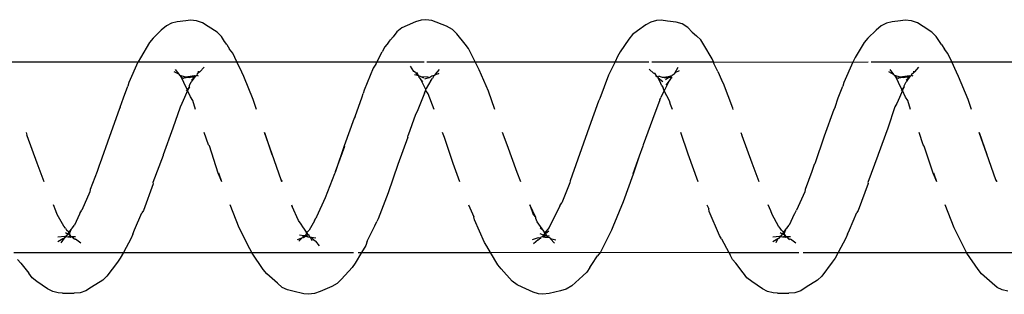
# Model space of a CAD drawing. Units: inches. Extents: x -188 to 2551, y 324 to 1175.
# Drawn here: x 2104 to 2109, y 524 to 525 of the extents above; entities that cross this region are included whole.
import ezdxf

# ---------------------------------------------------------------- set-up
doc = ezdxf.new("R2010")
doc.units = ezdxf.units.IN
doc.header["$MEASUREMENT"] = 0
doc.layers.add('VP-EQ', color=7, linetype='Continuous', true_color=0x8a3492)

# ---------------------------------------------------------------- blocks, each defined once
blk = doc.blocks.new('RB1386-2D')
at = {"color": 7}
for p, q in [((-859.3037, 111.7072), (-859.2751, 111.7009)), ((-859.2751, 111.7009), (-859.2483, 111.6877)), ((-859.2483, 111.6877), (-859.2229, 111.6659)), ((-858.3058, 111.6498), (-858.2463, 111.6867)), ((-858.2463, 111.6867), (-858.2172, 111.7061)), ((-858.2172, 111.7061), (-858.187, 111.7163)), ((-858.187, 111.7163), (-858.1552, 111.7188)), ((-858.0954, 111.7182), (-858.1552, 111.7188)), ((-858.0954, 111.7182), (-858.0719, 111.7171)), ((-858.0719, 111.7171), (-858.0433, 111.7099)), ((-858.0433, 111.7099), (-858.0164, 111.6957)), ((-858.0164, 111.6957), (-857.9605, 111.6572)), ((-857.0157, 111.6794), (-856.9867, 111.6976)), ((-856.9867, 111.6976), (-856.9565, 111.7068)), ((-856.9565, 111.7068), (-856.8961, 111.7193)), ((-856.8961, 111.7193), (-856.8643, 111.7238)), ((-856.8643, 111.7238), (-856.8408, 111.722)), ((-856.8408, 111.722), (-856.8121, 111.7138)), ((-856.8121, 111.7138), (-856.7554, 111.6869)), ((-856.7554, 111.6869), (-856.7286, 111.6749)), ((-855.7849, 111.6671), (-855.756, 111.6839)), ((-855.756, 111.6839), (-855.6956, 111.7092)), ((-855.6956, 111.7092), (-855.6654, 111.7205)), ((-855.6654, 111.7205), (-855.6336, 111.724)), ((-855.6336, 111.724), (-855.6101, 111.7216)), ((-855.6101, 111.7216), (-855.5516, 111.7071)), ((-855.5516, 111.7071), (-855.523, 111.7008)), ((-855.523, 111.7008), (-855.4961, 111.6877)), ((-855.4961, 111.6877), (-855.4708, 111.6659)), ((-854.5537, 111.6499), (-854.4942, 111.6867)), ((-854.4942, 111.6867), (-854.4651, 111.7061)), ((-854.4651, 111.7061), (-854.4349, 111.7164)), ((-854.4349, 111.7164), (-854.4031, 111.7189)), ((-854.3433, 111.7181), (-854.4031, 111.7189)), ((-854.3433, 111.7181), (-854.3198, 111.7171)), ((-854.3198, 111.7171), (-854.2912, 111.7098)), ((-854.2912, 111.7098), (-854.2643, 111.6956)), ((-854.2643, 111.6956), (-854.2083, 111.657)), ((-859.2229, 111.6659), (-859.1667, 111.6169)), ((-858.3825, 111.5556), (-858.3274, 111.6288)), ((-858.3274, 111.6288), (-858.3058, 111.6498)), ((-857.9605, 111.6572), (-857.9353, 111.6381)), ((-857.9353, 111.6381), (-857.9171, 111.6139)), ((-857.0954, 111.6086), (-857.0739, 111.6281)), ((-857.0739, 111.6281), (-857.0157, 111.6794)), ((-856.7286, 111.6749), (-856.7033, 111.6544)), ((-856.7033, 111.6544), (-856.6456, 111.5909)), ((-855.8628, 111.5844), (-855.8066, 111.6447)), ((-855.8066, 111.6447), (-855.7849, 111.6671)), ((-855.4708, 111.6659), (-855.4146, 111.6168)), ((-854.6304, 111.5558), (-854.5753, 111.6289)), ((-854.5753, 111.6289), (-854.5537, 111.6499)), ((-854.2083, 111.657), (-854.1831, 111.6379)), ((-854.1831, 111.6379), (-854.165, 111.6138)), ((-859.1667, 111.6169), (-859.1486, 111.5943)), ((-859.1486, 111.5943), (-859.0898, 111.5089)), ((-857.9153, 111.6116), (-857.9171, 111.6139)), ((-857.9153, 111.6116), (-857.8766, 111.5605)), ((-857.1108, 111.5838), (-857.1212, 111.5686)), ((-857.1108, 111.5838), (-857.0954, 111.6086)), ((-856.6456, 111.5909), (-856.6277, 111.57)), ((-855.878, 111.5612), (-855.8628, 111.5844)), ((-855.4146, 111.6168), (-855.3965, 111.5942)), ((-855.3965, 111.5942), (-855.3377, 111.5087)), ((-854.1245, 111.5602), (-854.165, 111.6138)), ((-858.414, 111.5045), (-858.3977, 111.5343)), ((-858.3977, 111.5343), (-858.3825, 111.5556)), ((-857.8766, 111.5605), (-857.8587, 111.5415)), ((-857.8587, 111.5415), (-857.8474, 111.5172)), ((-857.1212, 111.5686), (-857.1507, 111.5226)), ((-856.6277, 111.57), (-856.5884, 111.5045)), ((-855.9124, 111.5045), (-855.878, 111.5612)), ((-854.662, 111.5045), (-854.6456, 111.5345)), ((-854.6456, 111.5345), (-854.6304, 111.5558)), ((-854.1245, 111.5602), (-854.1066, 111.5413)), ((-859.0876, 111.5045), (-859.6644, 111.5045)), ((-859.0898, 111.5089), (-859.0876, 111.5045)), ((-859.0876, 111.5045), (-859.0786, 111.4868)), ((-858.414, 111.5045), (-859.0876, 111.5045)), ((-859.0786, 111.4868), (-859.0228, 111.376)), ((-858.4549, 111.4297), (-858.414, 111.5045)), ((-858.2293, 111.5045), (-858.414, 111.5045)), ((-857.8391, 111.5045), (-858.2076, 111.5045)), ((-857.8391, 111.5045), (-857.8474, 111.5172)), ((-857.1658, 111.5034), (-857.8391, 111.5045)), ((-857.8011, 111.4329), (-857.8391, 111.5045)), ((-857.2234, 111.3879), (-857.1658, 111.5034)), ((-857.1658, 111.5034), (-857.1507, 111.5226)), ((-856.5884, 111.5045), (-857.1658, 111.5034)), ((-856.5884, 111.5045), (-856.5692, 111.4724)), ((-855.9124, 111.5045), (-856.5884, 111.5045)), ((-855.9342, 111.4685), (-855.9124, 111.5045)), ((-855.8941, 111.5045), (-855.9124, 111.5045)), ((-855.3356, 111.5045), (-855.8691, 111.5045)), ((-855.3377, 111.5087), (-855.3356, 111.5045)), ((-855.3356, 111.5045), (-855.3265, 111.4866)), ((-854.662, 111.5045), (-855.3356, 111.5045)), ((-855.3265, 111.4866), (-855.2707, 111.3757)), ((-854.7028, 111.4299), (-854.662, 111.5045)), ((-854.0871, 111.5045), (-854.662, 111.5045)), ((-858.4631, 111.4089), (-858.4549, 111.4297)), ((-858.1908, 111.4552), (-858.1633, 111.4356)), ((-858.1506, 111.4307), (-858.1633, 111.4356)), ((-858.1632, 111.422), (-858.1462, 111.4233)), ((-858.1506, 111.4307), (-858.158, 111.4383)), ((-858.1482, 111.4259), (-858.1506, 111.4307)), ((-858.1431, 111.4226), (-858.1482, 111.4259)), ((-858.1482, 111.4259), (-858.1462, 111.4233)), ((-858.1462, 111.4233), (-858.1431, 111.4226)), ((-858.1431, 111.4226), (-858.1403, 111.4215)), ((-858.1354, 111.4248), (-858.1403, 111.4215)), ((-858.1403, 111.4215), (-858.1373, 111.417)), ((-858.1373, 111.417), (-858.1276, 111.4227)), ((-858.1276, 111.4227), (-858.1354, 111.4248)), ((-858.1219, 111.4229), (-858.1276, 111.4227)), ((-858.1141, 111.4209), (-858.1219, 111.4229)), ((-858.1092, 111.4233), (-858.1141, 111.4209)), ((-858.1062, 111.4275), (-858.1092, 111.4233)), ((-858.1065, 111.4207), (-858.0708, 111.4247)), ((-858.1064, 111.4237), (-858.1065, 111.4207)), ((-858.1039, 111.4294), (-858.1064, 111.4237)), ((-858.1039, 111.4294), (-858.1062, 111.4275)), ((-858.097, 111.4315), (-858.1039, 111.4294)), ((-858.097, 111.4315), (-858.0865, 111.4543)), ((-858.0701, 111.4472), (-858.097, 111.4315)), ((-857.8011, 111.4329), (-857.7901, 111.4156)), ((-856.9312, 111.441), (-856.9046, 111.4329)), ((-856.9254, 111.4555), (-856.9046, 111.4329)), ((-856.9046, 111.4329), (-856.9033, 111.4292)), ((-856.8997, 111.4277), (-856.9033, 111.4292)), ((-856.8969, 111.4249), (-856.8997, 111.4277)), ((-856.8903, 111.4239), (-856.8969, 111.4249)), ((-856.8744, 111.4243), (-856.8903, 111.4239)), ((-856.8903, 111.4239), (-856.8896, 111.4173)), ((-856.8656, 111.4235), (-856.8772, 111.4156)), ((-856.8656, 111.4235), (-856.8744, 111.4243)), ((-856.8664, 111.414), (-856.8606, 111.4228)), ((-856.8656, 111.4235), (-856.8606, 111.4228)), ((-856.8606, 111.4228), (-856.8554, 111.4238)), ((-856.8554, 111.4238), (-856.852, 111.4269)), ((-856.8539, 111.433), (-856.852, 111.4269)), ((-856.8496, 111.429), (-856.852, 111.4269)), ((-856.8387, 111.4272), (-856.852, 111.4269)), ((-856.8441, 111.4351), (-856.8496, 111.429)), ((-856.8387, 111.4381), (-856.8441, 111.4351)), ((-856.8387, 111.4381), (-856.8153, 111.4599)), ((-856.8387, 111.4272), (-856.808, 111.438)), ((-856.5692, 111.4724), (-856.558, 111.4526)), ((-856.558, 111.4526), (-856.5042, 111.3339)), ((-855.9425, 111.445), (-855.9817, 111.3647)), ((-855.9425, 111.445), (-855.9342, 111.4685)), ((-855.6922, 111.4694), (-855.6714, 111.4455)), ((-855.6716, 111.4306), (-855.6497, 111.4263)), ((-855.6577, 111.4363), (-855.6714, 111.4455)), ((-855.6497, 111.4263), (-855.6577, 111.4363)), ((-855.6528, 111.4431), (-855.6439, 111.4271)), ((-855.6439, 111.4271), (-855.6497, 111.4263)), ((-855.6497, 111.4263), (-855.6466, 111.4257)), ((-855.6466, 111.4257), (-855.6401, 111.4242)), ((-855.6466, 111.4257), (-855.6426, 111.4247)), ((-855.6401, 111.4242), (-855.6439, 111.4271)), ((-855.6401, 111.4242), (-855.6426, 111.4247)), ((-855.6401, 111.4242), (-855.638, 111.4175)), ((-855.6311, 111.4225), (-855.6401, 111.4242)), ((-855.6181, 111.4202), (-855.6311, 111.4225)), ((-855.6311, 111.4225), (-855.6198, 111.4182)), ((-855.6071, 111.4257), (-855.6181, 111.4202)), ((-855.6071, 111.4257), (-855.6093, 111.4184)), ((-855.6093, 111.4184), (-855.6031, 111.4252)), ((-855.6031, 111.4252), (-855.6071, 111.4257)), ((-855.6005, 111.428), (-855.6031, 111.4252)), ((-855.5838, 111.4463), (-855.6005, 111.428)), ((-855.5764, 111.4364), (-855.6005, 111.428)), ((-854.711, 111.4091), (-854.7028, 111.4299)), ((-854.4387, 111.4552), (-854.4112, 111.4356)), ((-854.407, 111.4339), (-854.4112, 111.4356)), ((-854.4111, 111.422), (-854.3941, 111.4233)), ((-854.407, 111.4339), (-854.4059, 111.4382)), ((-854.4006, 111.4315), (-854.407, 111.4339)), ((-854.3962, 111.4259), (-854.4006, 111.4315)), ((-854.3911, 111.4226), (-854.3962, 111.4259)), ((-854.3962, 111.4259), (-854.3941, 111.4233)), ((-854.3941, 111.4233), (-854.3911, 111.4226)), ((-854.3911, 111.4226), (-854.3884, 111.4215)), ((-854.3833, 111.4247), (-854.3884, 111.4215)), ((-854.3884, 111.4215), (-854.3852, 111.4169)), ((-854.3852, 111.4169), (-854.3755, 111.4227)), ((-854.3755, 111.4227), (-854.3833, 111.4247)), ((-854.3702, 111.4229), (-854.3755, 111.4227)), ((-854.3622, 111.4209), (-854.3702, 111.4229)), ((-854.3572, 111.4233), (-854.3622, 111.4209)), ((-854.3541, 111.4275), (-854.3572, 111.4233)), ((-854.3561, 111.4259), (-854.3541, 111.4275)), ((-854.3544, 111.4207), (-854.3561, 111.4259)), ((-854.3518, 111.4295), (-854.3544, 111.4236)), ((-854.3544, 111.4207), (-854.3541, 111.4275)), ((-854.3544, 111.4207), (-854.3188, 111.4247)), ((-854.3544, 111.4236), (-854.3544, 111.4207)), ((-854.3518, 111.4295), (-854.3541, 111.4275)), ((-854.3518, 111.4295), (-854.3344, 111.4544)), ((-854.3449, 111.4316), (-854.3518, 111.4295)), ((-854.318, 111.4473), (-854.3449, 111.4316)), ((-859.0228, 111.376), (-858.975, 111.2545)), ((-858.4733, 111.3863), (-858.5113, 111.2961)), ((-858.4631, 111.4089), (-858.4733, 111.3863)), ((-858.1446, 111.3776), (-858.157, 111.3618)), ((-858.1398, 111.3816), (-858.1446, 111.3776)), ((-858.1398, 111.3816), (-858.1296, 111.4059)), ((-858.1398, 111.3816), (-858.127, 111.3991)), ((-858.1373, 111.417), (-858.1271, 111.4102)), ((-858.1373, 111.417), (-858.1296, 111.4059)), ((-858.1296, 111.4059), (-858.127, 111.3991)), ((-858.1271, 111.4102), (-858.1205, 111.408)), ((-858.127, 111.3991), (-858.1205, 111.408)), ((-858.127, 111.3991), (-858.116, 111.3886)), ((-858.1205, 111.408), (-858.1113, 111.4204)), ((-858.1205, 111.408), (-858.1099, 111.4012)), ((-858.116, 111.3886), (-858.1101, 111.3778)), ((-858.1113, 111.4204), (-858.1141, 111.4209)), ((-858.1113, 111.4204), (-858.1065, 111.4207)), ((-858.1101, 111.3778), (-858.1014, 111.3667)), ((-857.7901, 111.4156), (-857.7374, 111.2893)), ((-857.2862, 111.2388), (-857.2315, 111.3699)), ((-857.2315, 111.3699), (-857.2234, 111.3879)), ((-856.9074, 111.3514), (-856.8973, 111.3736)), ((-856.8973, 111.3736), (-856.8744, 111.4017)), ((-856.8896, 111.4173), (-856.8961, 111.4157)), ((-856.8784, 111.4057), (-856.8944, 111.3919)), ((-856.8845, 111.4174), (-856.8896, 111.4173)), ((-856.8772, 111.4156), (-856.8845, 111.4174)), ((-856.8845, 111.4174), (-856.8784, 111.4057)), ((-856.8712, 111.4096), (-856.8784, 111.4057)), ((-856.8784, 111.4057), (-856.8744, 111.4017)), ((-856.8772, 111.4156), (-856.8664, 111.414)), ((-856.8744, 111.4017), (-856.8712, 111.4096)), ((-856.8744, 111.4017), (-856.8698, 111.3937)), ((-856.8712, 111.4096), (-856.8664, 111.414)), ((-856.8698, 111.3937), (-856.8492, 111.3756)), ((-856.8698, 111.3937), (-856.8347, 111.3444)), ((-856.8664, 111.414), (-856.8494, 111.4069)), ((-855.6653, 111.3383), (-855.6379, 111.3872)), ((-855.6339, 111.4123), (-855.638, 111.4175)), ((-855.6379, 111.3872), (-855.6258, 111.4004)), ((-855.6339, 111.4123), (-855.6198, 111.4182)), ((-855.6339, 111.4123), (-855.6305, 111.4094)), ((-855.6305, 111.4094), (-855.6258, 111.4004)), ((-855.6258, 111.4004), (-855.6207, 111.4089)), ((-855.6258, 111.4004), (-855.6174, 111.3978)), ((-855.6258, 111.4004), (-855.6046, 111.3703)), ((-855.6207, 111.4089), (-855.6161, 111.4172)), ((-855.6198, 111.4182), (-855.6161, 111.4172)), ((-855.6161, 111.4172), (-855.6093, 111.4184)), ((-855.6093, 111.4184), (-855.5872, 111.4141)), ((-855.6046, 111.3703), (-855.5956, 111.3566)), ((-855.2707, 111.3757), (-855.223, 111.2545)), ((-854.7212, 111.3866), (-854.7592, 111.2964)), ((-854.711, 111.4091), (-854.7212, 111.3866)), ((-854.3931, 111.377), (-854.4049, 111.362)), ((-854.3931, 111.377), (-854.3877, 111.3818)), ((-854.3917, 111.3792), (-854.3931, 111.377)), ((-854.3877, 111.3818), (-854.3917, 111.3792)), ((-854.3877, 111.3818), (-854.3787, 111.4038)), ((-854.3877, 111.3818), (-854.375, 111.3991)), ((-854.3852, 111.4169), (-854.375, 111.4103)), ((-854.3852, 111.4169), (-854.3787, 111.4038)), ((-854.3787, 111.4038), (-854.3775, 111.4061)), ((-854.3787, 111.4038), (-854.375, 111.3991)), ((-854.375, 111.4103), (-854.3685, 111.408)), ((-854.375, 111.3991), (-854.3685, 111.408)), ((-854.375, 111.3991), (-854.3639, 111.3884)), ((-854.3685, 111.408), (-854.3593, 111.4205)), ((-854.3685, 111.408), (-854.3578, 111.401)), ((-854.3581, 111.3776), (-854.3639, 111.3884)), ((-854.3593, 111.4205), (-854.3622, 111.4209)), ((-854.3593, 111.4205), (-854.3544, 111.4207)), ((-854.3581, 111.3776), (-854.3493, 111.3666)), ((-858.1832, 111.3044), (-858.157, 111.3618)), ((-858.1014, 111.3667), (-858.0671, 111.3055)), ((-856.9536, 111.2597), (-856.9217, 111.3242)), ((-856.9217, 111.3242), (-856.9074, 111.3514)), ((-856.8347, 111.3444), (-856.8273, 111.3272)), ((-856.8273, 111.3272), (-856.8275, 111.3223)), ((-856.8275, 111.3223), (-856.7963, 111.2545)), ((-856.8275, 111.3223), (-856.8131, 111.3049)), ((-856.5042, 111.3339), (-856.5012, 111.3178)), ((-856.474, 111.2545), (-856.5012, 111.3178)), ((-856.0523, 111.1923), (-855.9996, 111.3282)), ((-855.9996, 111.3282), (-855.9916, 111.3433)), ((-855.9817, 111.3647), (-855.9916, 111.3433)), ((-855.7213, 111.2177), (-855.6754, 111.3183)), ((-855.6754, 111.3183), (-855.672, 111.3239)), ((-855.6653, 111.3383), (-855.672, 111.3239)), ((-855.5956, 111.3566), (-855.581, 111.3369)), ((-855.581, 111.3369), (-855.5481, 111.2646)), ((-854.4315, 111.3039), (-854.4049, 111.362)), ((-854.3493, 111.3666), (-854.315, 111.3053)), ((-858.5706, 111.144), (-858.5193, 111.2842)), ((-858.5193, 111.2842), (-858.5113, 111.2961)), ((-858.2383, 111.1861), (-858.1955, 111.2825)), ((-858.1855, 111.3), (-858.1955, 111.2825)), ((-858.1855, 111.3), (-858.1832, 111.3044)), ((-858.0671, 111.3055), (-858.06, 111.2859)), ((-858.06, 111.2859), (-858.0464, 111.2545)), ((-857.7374, 111.2893), (-857.7344, 111.2761)), ((-857.7245, 111.2545), (-857.7344, 111.2761)), ((-856.7963, 111.2545), (-856.8131, 111.3049)), ((-854.8186, 111.1443), (-854.7672, 111.2845)), ((-854.7672, 111.2845), (-854.7592, 111.2964)), ((-854.4863, 111.1864), (-854.4434, 111.2827)), ((-854.4334, 111.3003), (-854.4434, 111.2827)), ((-854.4334, 111.3003), (-854.4315, 111.3039)), ((-854.315, 111.3053), (-854.3079, 111.2857)), ((-854.3079, 111.2857), (-854.2945, 111.2545)), ((-857.3373, 111.0943), (-857.2862, 111.2388)), ((-857.0049, 111.1392), (-856.9635, 111.2447)), ((-856.9536, 111.2597), (-856.9635, 111.2447)), ((-855.7707, 111.092), (-855.7213, 111.2177)), ((-855.5446, 111.2545), (-855.5481, 111.2646)), ((-858.2759, 111.0797), (-858.2406, 111.174)), ((-858.2406, 111.174), (-858.2383, 111.1861)), ((-856.103, 111.0442), (-856.0523, 111.1923)), ((-854.524, 111.0795), (-854.4886, 111.1743)), ((-854.4886, 111.1743), (-854.4863, 111.1864)), ((-859.2486, 111.1328), (-859.2417, 111.1243)), ((-859.2458, 111.1339), (-859.2417, 111.1243)), ((-859.2417, 111.1243), (-859.1949, 110.9892)), ((-858.9313, 111.1339), (-858.9153, 111.0895)), ((-858.9313, 111.1339), (-858.9125, 111.0887)), ((-858.6222, 110.9957), (-858.5694, 111.1383)), ((-858.5694, 111.1383), (-858.5706, 111.144)), ((-857.9986, 111.1339), (-857.9621, 111.0374)), ((-857.6786, 111.1339), (-857.6267, 110.9899)), ((-857.1072, 110.8474), (-857.0072, 111.1298)), ((-857.0072, 111.1298), (-857.0049, 111.1392)), ((-856.748, 111.1339), (-856.7293, 111.0854)), ((-856.4284, 111.1339), (-856.3933, 111.0391)), ((-855.4965, 111.1325), (-855.4896, 111.124)), ((-855.4938, 111.1339), (-855.4896, 111.124)), ((-855.4896, 111.124), (-855.4428, 110.9889)), ((-855.1793, 111.1339), (-855.1632, 111.0891)), ((-855.1793, 111.1339), (-855.1604, 111.0884)), ((-854.8701, 110.996), (-854.8173, 111.1386)), ((-854.8173, 111.1386), (-854.8186, 111.1443)), ((-854.2466, 111.1339), (-854.21, 111.0371)), ((-858.9125, 111.0887), (-858.8656, 110.9466)), ((-858.2887, 111.0436), (-858.2759, 111.0797)), ((-857.3699, 111), (-857.3373, 111.0943)), ((-857.3699, 111), (-857.3361, 111.0918)), ((-856.7293, 111.0854), (-856.6761, 110.941)), ((-855.7747, 111.0805), (-855.8239, 110.9471)), ((-855.8217, 110.9453), (-855.7747, 111.0805)), ((-855.7747, 111.0805), (-855.7729, 111.0853)), ((-855.7729, 111.0853), (-855.7707, 111.092)), ((-855.1604, 111.0884), (-855.1135, 110.9463)), ((-854.5366, 111.0439), (-854.524, 111.0795)), ((-858.3405, 110.8958), (-858.2909, 111.0397)), ((-858.2909, 111.0397), (-858.2887, 111.0436)), ((-857.9621, 111.0374), (-857.9098, 110.8938)), ((-856.3933, 111.0391), (-856.3484, 110.9015)), ((-856.1559, 110.9), (-856.103, 111.0442)), ((-854.5884, 110.8961), (-854.5388, 111.04)), ((-854.5388, 111.04), (-854.5366, 111.0439)), ((-854.21, 111.0371), (-854.1577, 110.8935)), ((-859.1949, 110.9892), (-859.154, 110.8751)), ((-859.154, 110.8751), (-859.1933, 110.9915)), ((-858.6742, 110.8532), (-858.6235, 110.9918)), ((-858.6235, 110.9918), (-858.6222, 110.9957)), ((-857.6267, 110.9899), (-857.588, 110.8751)), ((-857.3892, 110.9476), (-857.3699, 111)), ((-855.4428, 110.9889), (-855.402, 110.8751)), ((-855.402, 110.8751), (-855.4412, 110.9912)), ((-854.9221, 110.8535), (-854.8714, 110.9921)), ((-854.8714, 110.9921), (-854.8701, 110.996)), ((-858.8656, 110.9466), (-858.8608, 110.9412)), ((-858.8608, 110.9412), (-858.8383, 110.8751)), ((-857.4397, 110.8082), (-857.3904, 110.9405)), ((-857.3904, 110.9405), (-857.3892, 110.9476)), ((-856.6761, 110.941), (-856.6527, 110.8751)), ((-855.8735, 110.8003), (-855.8217, 110.9453)), ((-855.1135, 110.9463), (-855.1087, 110.9409)), ((-855.1087, 110.9409), (-855.0863, 110.8751)), ((-858.7118, 110.742), (-858.6742, 110.8532)), ((-858.3915, 110.7547), (-858.3405, 110.8958)), ((-857.9098, 110.8938), (-857.9082, 110.8898)), ((-857.9031, 110.8751), (-857.9082, 110.8898)), ((-856.3484, 110.9015), (-856.3436, 110.8934)), ((-856.3436, 110.8934), (-856.3372, 110.8751)), ((-856.195, 110.7809), (-856.1571, 110.8898)), ((-856.1559, 110.9), (-856.1571, 110.8898)), ((-854.9598, 110.7422), (-854.9221, 110.8535)), ((-854.6394, 110.755), (-854.5884, 110.8961)), ((-854.1577, 110.8935), (-854.1561, 110.8894)), ((-854.1512, 110.8751), (-854.1561, 110.8894)), ((-857.4771, 110.7047), (-857.4397, 110.8082)), ((-857.1567, 110.7117), (-857.1072, 110.8474)), ((-859.1131, 110.7545), (-859.0955, 110.7028)), ((-858.7934, 110.7545), (-858.7791, 110.7085)), ((-858.3972, 110.743), (-858.3915, 110.7547)), ((-857.8632, 110.7545), (-857.8608, 110.7474)), ((-857.5446, 110.7545), (-857.533, 110.7289)), ((-856.6118, 110.7545), (-856.5777, 110.6597)), ((-856.2925, 110.7545), (-856.2612, 110.6739)), ((-856.2428, 110.6693), (-856.2045, 110.7653)), ((-856.2045, 110.7653), (-856.195, 110.7809)), ((-855.8792, 110.7916), (-855.9149, 110.6881)), ((-855.8792, 110.7916), (-855.8735, 110.8003)), ((-855.3612, 110.7545), (-855.3434, 110.7025)), ((-855.0414, 110.7545), (-855.0271, 110.7083)), ((-854.6451, 110.7433), (-854.6394, 110.755)), ((-859.0955, 110.7028), (-859.0462, 110.5818)), ((-858.7791, 110.7085), (-858.767, 110.6897)), ((-858.7349, 110.6918), (-858.7213, 110.7237)), ((-858.7213, 110.7237), (-858.7118, 110.742)), ((-858.3972, 110.743), (-858.4144, 110.6942)), ((-857.8608, 110.7474), (-857.8119, 110.6193)), ((-857.533, 110.7289), (-857.5284, 110.7104)), ((-857.5284, 110.7104), (-857.5008, 110.6571)), ((-857.4771, 110.7047), (-857.4834, 110.6921)), ((-857.1623, 110.6971), (-857.1567, 110.7117)), ((-855.3434, 110.7025), (-855.2941, 110.5816)), ((-855.0271, 110.7083), (-855.0149, 110.6895)), ((-854.983, 110.6917), (-854.9692, 110.7239)), ((-854.9692, 110.7239), (-854.9598, 110.7422)), ((-854.6451, 110.7433), (-854.6623, 110.6944)), ((-858.767, 110.6897), (-858.7512, 110.6564)), ((-858.7606, 110.636), (-858.7512, 110.6527)), ((-858.7606, 110.636), (-858.7483, 110.6503)), ((-858.7512, 110.6564), (-858.7349, 110.6918)), ((-858.7512, 110.6527), (-858.7512, 110.6564)), ((-858.7512, 110.6527), (-858.7483, 110.6503)), ((-858.7483, 110.6503), (-858.7441, 110.6568)), ((-858.7483, 110.6503), (-858.7309, 110.6135)), ((-858.4144, 110.6942), (-858.4376, 110.6331)), ((-857.5264, 110.6057), (-857.5008, 110.6571)), ((-857.5008, 110.6571), (-857.4865, 110.6838)), ((-857.5008, 110.6571), (-857.4958, 110.6422)), ((-857.4865, 110.6838), (-857.4834, 110.6921)), ((-857.208, 110.5746), (-857.1623, 110.6971)), ((-856.5777, 110.6597), (-856.5287, 110.5473)), ((-856.2757, 110.6031), (-856.252, 110.646)), ((-856.2612, 110.6739), (-856.2502, 110.6555)), ((-856.2491, 110.6528), (-856.252, 110.646)), ((-856.2502, 110.6555), (-856.2491, 110.6528)), ((-856.2428, 110.6693), (-856.2491, 110.6528)), ((-856.2192, 110.5934), (-856.2491, 110.6528)), ((-855.9732, 110.539), (-855.9267, 110.654)), ((-855.9267, 110.654), (-855.9211, 110.6714)), ((-855.9149, 110.6881), (-855.9211, 110.6714)), ((-855.0149, 110.6895), (-854.9992, 110.6564)), ((-855.0086, 110.6362), (-854.9995, 110.6532)), ((-855.0086, 110.6362), (-854.9963, 110.6503)), ((-854.9995, 110.6532), (-854.9992, 110.6564)), ((-854.9995, 110.6532), (-854.9963, 110.6503)), ((-854.9992, 110.6564), (-854.983, 110.6917)), ((-854.9963, 110.6503), (-854.9921, 110.657)), ((-854.9963, 110.6503), (-854.9789, 110.6133)), ((-854.6623, 110.6944), (-854.6855, 110.6334)), ((-858.7901, 110.5819), (-858.7699, 110.6104)), ((-858.7901, 110.5819), (-858.771, 110.6012)), ((-858.761, 110.6306), (-858.7699, 110.6104)), ((-858.7606, 110.636), (-858.761, 110.6306)), ((-858.7309, 110.6135), (-858.719, 110.5883)), ((-858.4906, 110.5066), (-858.4431, 110.613)), ((-858.4431, 110.613), (-858.4376, 110.6331)), ((-857.8119, 110.6193), (-857.8012, 110.5999)), ((-857.7821, 110.556), (-857.8012, 110.5999)), ((-857.5381, 110.5893), (-857.5264, 110.6057)), ((-857.5264, 110.6057), (-857.51, 110.6285)), ((-857.5252, 110.5882), (-857.5071, 110.6003)), ((-857.4888, 110.6303), (-857.4958, 110.6422)), ((-857.4693, 110.5892), (-857.4939, 110.6077)), ((-857.4888, 110.6303), (-857.4837, 110.6189)), ((-857.4837, 110.6189), (-857.4693, 110.5892)), ((-856.2757, 110.6031), (-856.2846, 110.5921)), ((-856.2713, 110.5873), (-856.2424, 110.5966)), ((-856.2336, 110.6103), (-856.2192, 110.5934)), ((-855.0382, 110.5819), (-855.0178, 110.6106)), ((-855.0382, 110.5819), (-855.0189, 110.6013)), ((-855.0096, 110.6296), (-855.0178, 110.6106)), ((-855.0086, 110.6362), (-855.0096, 110.6296)), ((-854.9789, 110.6133), (-854.9669, 110.5881)), ((-854.7385, 110.5068), (-854.691, 110.6132)), ((-854.691, 110.6132), (-854.6855, 110.6334)), ((-859.0462, 110.5818), (-859.0356, 110.5596)), ((-859.0356, 110.5596), (-859.0096, 110.5045)), ((-858.816, 110.5583), (-858.8379, 110.5339)), ((-858.816, 110.5583), (-858.8091, 110.5629)), ((-858.8093, 110.5543), (-858.8091, 110.5629)), ((-858.8009, 110.5683), (-858.8091, 110.5629)), ((-858.7987, 110.5748), (-858.8062, 110.579)), ((-858.7987, 110.5748), (-858.8009, 110.5683)), ((-858.795, 110.5783), (-858.7987, 110.5748)), ((-858.7901, 110.5819), (-858.795, 110.5783)), ((-858.793, 110.5807), (-858.795, 110.5783)), ((-858.793, 110.5807), (-858.7901, 110.5819)), ((-858.7874, 110.5773), (-858.7901, 110.5819)), ((-858.7765, 110.5853), (-858.7874, 110.5773)), ((-858.7399, 110.584), (-858.7874, 110.5773)), ((-858.7765, 110.5853), (-858.7671, 110.585)), ((-858.7671, 110.585), (-858.763, 110.5869)), ((-858.763, 110.5869), (-858.7586, 110.5877)), ((-858.7586, 110.5877), (-858.729, 110.5908)), ((-858.7399, 110.584), (-858.7586, 110.5877)), ((-858.729, 110.5908), (-858.7399, 110.584)), ((-858.7083, 110.5747), (-858.7399, 110.584)), ((-858.719, 110.5883), (-858.729, 110.5908)), ((-858.7083, 110.5747), (-858.719, 110.5883)), ((-858.7045, 110.5709), (-858.7083, 110.5747)), ((-858.6858, 110.5453), (-858.7045, 110.5709)), ((-858.7045, 110.5709), (-858.6805, 110.5585)), ((-857.7821, 110.556), (-857.7637, 110.5168)), ((-857.5578, 110.5617), (-857.5806, 110.5502)), ((-857.5578, 110.5617), (-857.5739, 110.5339)), ((-857.5578, 110.5617), (-857.5521, 110.5703)), ((-857.5521, 110.5703), (-857.547, 110.5737)), ((-857.5521, 110.5703), (-857.5496, 110.5714)), ((-857.5496, 110.5714), (-857.547, 110.5737)), ((-857.547, 110.5737), (-857.5432, 110.5763)), ((-857.5432, 110.5763), (-857.5358, 110.5837)), ((-857.5234, 110.5817), (-857.5432, 110.5763)), ((-857.5422, 110.5896), (-857.5381, 110.5893)), ((-857.5381, 110.5893), (-857.5252, 110.5882)), ((-857.5358, 110.5837), (-857.5381, 110.5893)), ((-857.5358, 110.5837), (-857.5252, 110.5882)), ((-857.5252, 110.5882), (-857.5055, 110.5895)), ((-857.4936, 110.5862), (-857.5234, 110.5817)), ((-857.4936, 110.5862), (-857.5055, 110.5895)), ((-857.4901, 110.5854), (-857.4936, 110.5862)), ((-857.474, 110.5811), (-857.4901, 110.5854)), ((-857.474, 110.5811), (-857.4652, 110.5839)), ((-857.4652, 110.5839), (-857.4693, 110.5892)), ((-857.4652, 110.5839), (-857.4621, 110.5799)), ((-857.4652, 110.5839), (-857.4613, 110.5833)), ((-857.4621, 110.5799), (-857.457, 110.5827)), ((-857.4588, 110.5791), (-857.4621, 110.5799)), ((-857.4613, 110.5833), (-857.4588, 110.5791)), ((-857.4506, 110.5651), (-857.4588, 110.5791)), ((-857.4506, 110.5651), (-857.4461, 110.566)), ((-857.4461, 110.566), (-857.4217, 110.5436)), ((-857.2428, 110.5045), (-857.208, 110.5746)), ((-856.5287, 110.5473), (-856.5181, 110.5226)), ((-856.2999, 110.5695), (-856.3218, 110.5462)), ((-856.3173, 110.5665), (-856.2995, 110.5737)), ((-856.2999, 110.5695), (-856.3173, 110.5665)), ((-856.2995, 110.5737), (-856.2999, 110.5695)), ((-856.2995, 110.5737), (-856.292, 110.5784)), ((-856.292, 110.5784), (-856.2846, 110.5921)), ((-856.292, 110.5784), (-856.2886, 110.5787)), ((-856.2886, 110.5787), (-856.2856, 110.5793)), ((-856.2856, 110.5793), (-856.2816, 110.5809)), ((-856.2816, 110.5809), (-856.2713, 110.5873)), ((-856.2589, 110.5841), (-856.2713, 110.5873)), ((-856.2222, 110.5818), (-856.2589, 110.5841)), ((-856.2395, 110.5908), (-856.2222, 110.5818)), ((-856.2116, 110.5768), (-856.2222, 110.5818)), ((-856.2192, 110.5934), (-856.2178, 110.5904)), ((-856.2178, 110.5904), (-856.2148, 110.5878)), ((-856.2148, 110.5878), (-856.2126, 110.5801)), ((-856.2126, 110.5801), (-856.2116, 110.5768)), ((-856.2116, 110.5768), (-856.2029, 110.5608)), ((-856.2045, 110.5759), (-856.2116, 110.5768)), ((-856.1947, 110.5621), (-856.2045, 110.5759)), ((-856.1907, 110.5714), (-856.2045, 110.5759)), ((-856.1947, 110.5621), (-856.1872, 110.5556)), ((-856.1872, 110.5556), (-856.1686, 110.5287)), ((-855.2941, 110.5816), (-855.2835, 110.5594)), ((-855.2835, 110.5594), (-855.2576, 110.5045)), ((-855.0639, 110.5583), (-855.0858, 110.534)), ((-855.0639, 110.5583), (-855.0571, 110.5629)), ((-855.0571, 110.5629), (-855.0572, 110.5544)), ((-855.0571, 110.5629), (-855.049, 110.5683)), ((-855.0471, 110.5744), (-855.0541, 110.579)), ((-855.049, 110.5683), (-855.0471, 110.5744)), ((-855.043, 110.5783), (-855.0471, 110.5744)), ((-855.0382, 110.5819), (-855.043, 110.5783)), ((-855.043, 110.5783), (-855.041, 110.5808)), ((-855.041, 110.5808), (-855.0382, 110.5819)), ((-855.0354, 110.5774), (-855.0382, 110.5819)), ((-855.0244, 110.5853), (-855.0354, 110.5774)), ((-854.9878, 110.584), (-855.0354, 110.5774)), ((-855.0244, 110.5853), (-855.0149, 110.5849)), ((-855.0149, 110.5849), (-855.0122, 110.5867)), ((-855.0122, 110.5867), (-855.0066, 110.5877)), ((-855.0066, 110.5877), (-854.977, 110.5907)), ((-854.9878, 110.584), (-855.0066, 110.5877)), ((-854.977, 110.5907), (-854.9878, 110.584)), ((-854.9562, 110.5746), (-854.9878, 110.584)), ((-854.9669, 110.5881), (-854.977, 110.5907)), ((-854.9562, 110.5746), (-854.9669, 110.5881)), ((-854.9524, 110.5708), (-854.9562, 110.5746)), ((-854.9337, 110.5452), (-854.9524, 110.5708)), ((-854.9524, 110.5708), (-854.9284, 110.5584)), ((-859.0096, 110.5045), (-859.7455, 110.5045)), ((-859.0096, 110.5045), (-858.9889, 110.4608)), ((-858.5876, 110.5045), (-859.0096, 110.5045)), ((-858.4906, 110.5066), (-858.5708, 110.5045)), ((-858.5038, 110.4834), (-858.4906, 110.5066)), ((-857.7597, 110.5045), (-858.4906, 110.5066)), ((-857.7637, 110.5168), (-857.7597, 110.5045)), ((-857.7597, 110.5045), (-857.7532, 110.4897)), ((-857.4354, 110.5045), (-857.7597, 110.5045)), ((-857.2428, 110.5045), (-857.42, 110.5045)), ((-857.2559, 110.478), (-857.2428, 110.5045)), ((-856.5088, 110.5045), (-857.2428, 110.5045)), ((-856.5181, 110.5226), (-856.5088, 110.5045)), ((-856.5088, 110.5045), (-856.4733, 110.4361)), ((-856.255, 110.5045), (-856.5088, 110.5045)), ((-855.9935, 110.5045), (-856.2404, 110.5045)), ((-855.9935, 110.5045), (-856.0064, 110.4796)), ((-855.9864, 110.5181), (-855.9935, 110.5045)), ((-855.2576, 110.5045), (-855.9935, 110.5045)), ((-855.9864, 110.5181), (-855.9732, 110.539)), ((-855.2576, 110.5045), (-855.2368, 110.4606)), ((-854.7398, 110.5045), (-855.2576, 110.5045)), ((-854.7517, 110.4836), (-854.7398, 110.5045)), ((-854.7398, 110.5045), (-854.7385, 110.5068)), ((-854.0077, 110.5045), (-854.7398, 110.5045)), ((-858.9889, 110.4608), (-858.972, 110.4386)), ((-858.5509, 110.4044), (-858.5038, 110.4834)), ((-857.7532, 110.4897), (-857.7096, 110.4154)), ((-857.315, 110.3871), (-857.2691, 110.4528)), ((-857.2691, 110.4528), (-857.2559, 110.478)), ((-856.0341, 110.4264), (-856.0211, 110.4535)), ((-856.0064, 110.4796), (-856.0211, 110.4535)), ((-855.2368, 110.4606), (-855.2199, 110.4384)), ((-854.7988, 110.4045), (-854.7517, 110.4836)), ((-858.9564, 110.4145), (-858.972, 110.4386)), ((-858.9564, 110.4145), (-858.9453, 110.3988)), ((-858.9453, 110.3988), (-858.9286, 110.3718)), ((-858.5704, 110.381), (-858.5509, 110.4044)), ((-857.7096, 110.4154), (-857.6928, 110.3898)), ((-857.6928, 110.3898), (-857.6698, 110.3696)), ((-856.4733, 110.4361), (-856.4564, 110.4121)), ((-856.4564, 110.4121), (-856.412, 110.3582)), ((-856.0648, 110.3905), (-856.0785, 110.3745)), ((-856.0537, 110.4046), (-856.0648, 110.3905)), ((-856.0537, 110.4046), (-856.0341, 110.4264)), ((-855.2047, 110.4151), (-855.2199, 110.4384)), ((-855.2047, 110.4151), (-855.1932, 110.3987)), ((-855.1932, 110.3987), (-855.1766, 110.3717)), ((-854.8183, 110.3811), (-854.7988, 110.4045)), ((-858.9286, 110.3718), (-858.9057, 110.3501)), ((-858.9057, 110.3501), (-858.8597, 110.3207)), ((-858.6396, 110.3167), (-858.6132, 110.3391)), ((-858.6132, 110.3391), (-858.5704, 110.381)), ((-857.6472, 110.3495), (-857.6698, 110.3696)), ((-857.6472, 110.3495), (-857.6244, 110.3254)), ((-857.4035, 110.3112), (-857.361, 110.3424)), ((-857.361, 110.3424), (-857.3345, 110.3622)), ((-857.3345, 110.3622), (-857.315, 110.3871)), ((-856.412, 110.3582), (-856.3891, 110.3352)), ((-856.1244, 110.3272), (-856.0979, 110.3484)), ((-856.0979, 110.3484), (-856.0785, 110.3745)), ((-855.1766, 110.3717), (-855.1536, 110.35)), ((-855.1536, 110.35), (-855.1076, 110.3207)), ((-854.8876, 110.3168), (-854.8612, 110.3392)), ((-854.8612, 110.3392), (-854.8183, 110.3811)), ((-858.8597, 110.3207), (-858.8296, 110.3007)), ((-858.8296, 110.3007), (-858.7984, 110.29)), ((-858.7984, 110.29), (-858.7657, 110.2869)), ((-858.7657, 110.2869), (-858.7416, 110.2898)), ((-858.7416, 110.2898), (-858.697, 110.2963)), ((-858.697, 110.2963), (-858.6675, 110.3031)), ((-858.6675, 110.3031), (-858.6396, 110.3167)), ((-857.6244, 110.3254), (-857.5943, 110.3066)), ((-857.5943, 110.3066), (-857.5631, 110.2968)), ((-857.5631, 110.2968), (-857.5176, 110.2924)), ((-857.5176, 110.2924), (-857.4849, 110.2874)), ((-857.4849, 110.2874), (-857.4608, 110.2888)), ((-857.4608, 110.2888), (-857.4313, 110.2966)), ((-857.4313, 110.2966), (-857.4035, 110.3112)), ((-856.3891, 110.3352), (-856.3589, 110.3176)), ((-856.3589, 110.3176), (-856.2818, 110.2885)), ((-856.2818, 110.2885), (-856.2491, 110.2845)), ((-856.2491, 110.2845), (-856.225, 110.2866)), ((-856.225, 110.2866), (-856.1955, 110.2953)), ((-856.1955, 110.2953), (-856.1522, 110.3146)), ((-856.1522, 110.3146), (-856.1244, 110.3272)), ((-855.1076, 110.3207), (-855.0775, 110.3007)), ((-855.0775, 110.3007), (-855.0464, 110.2899)), ((-855.0464, 110.2899), (-855.0136, 110.2869)), ((-855.0136, 110.2869), (-854.9895, 110.2897)), ((-854.9895, 110.2897), (-854.9449, 110.2963)), ((-854.9449, 110.2963), (-854.9154, 110.3031)), ((-854.9154, 110.3031), (-854.8876, 110.3168))]:
    blk.add_line(p, q, dxfattribs=at)

msp = doc.modelspace()

# ---------------------------------------------------------------- block references
at = {"layer": 'VP-EQ', "rotation": 180}
msp.add_blockref('RB1386-2D', (1249.6112, 635.2931), dxfattribs=at)

doc.saveas('drawing.dxf')
